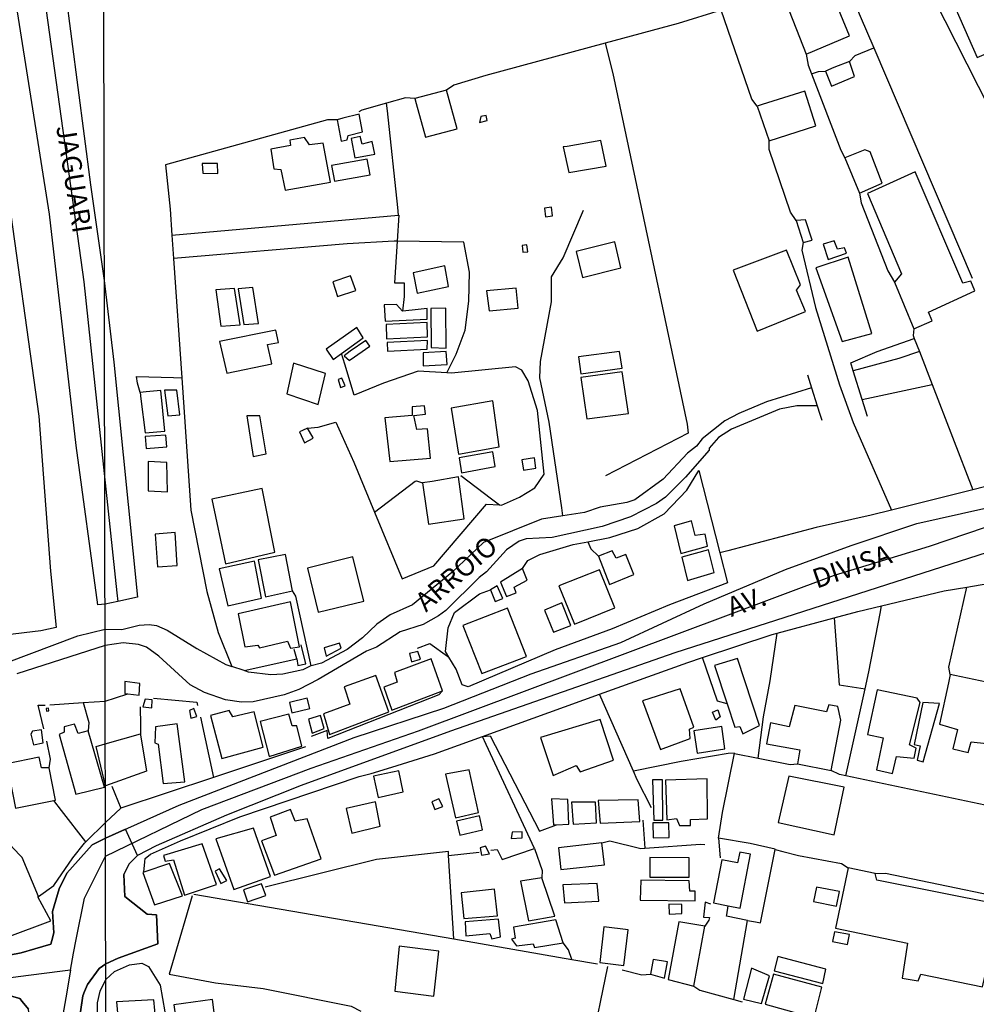
# Model space of a CAD drawing. Units: millimetres. Extents: x 175896 to 178311, y 1668726 to 1671503.
# Drawn here: x 177333 to 177456, y 1670444 to 1670570 of the extents above; entities that cross this region are included whole.
import ezdxf
from ezdxf.enums import TextEntityAlignment as Align

# ---------------------------------------------------------------- set-up
doc = ezdxf.new("R2010")
doc.units = ezdxf.units.MM
doc.header["$MEASUREMENT"] = 0
for name, color, linetype in [('V-ARROIO', 131, 'Continuous'), ('V-CRUZAMENTO', 1, 'Continuous'), ('V-EDIFICACAO', 7, 'Continuous'), ('V-EIXO_DE_LOGRADOURO', 3, 'Continuous'), ('V-LOTE', 1, 'Continuous'), ('V-NOME_DOS_LOGRADOUROS', 7, 'Continuous'), ('V-PONTE_VIADUTO_PASSARELA', 2, 'Continuous'), ('V-QUADRA', 21, 'Continuous'), ('V-RIO', 71, 'Continuous'), ('V-TESTADA', 5, 'Continuous'), ('V-VALETA', 173, 'Continuous'), ('X-LIMITE_1000', 7, 'Continuous')]:
    doc.layers.add(name, color=color, linetype=linetype)

msp = doc.modelspace()

# ---------------------------------------------------------------- linework, layer by layer
at = {"layer": 'V-ARROIO'}
for points in [[(177434.44, 1670522.92), (177428.68, 1670521.1), (177425.11, 1670519.59), (177423.32, 1670518.66), (177420.43, 1670516.34), (177419.7, 1670515.44), (177418.56, 1670514.51), (177415.41, 1670511.21), (177411.79, 1670508.53), (177410.77, 1670508.21), (177407.36, 1670507.61), (177405.32, 1670506.91), (177402.57, 1670506.5)], [(177435.18, 1670520.6), (177432.56, 1670520.59), (177430.35, 1670520.17), (177424.17, 1670517.59), (177422.53, 1670516.55), (177421.32, 1670515.17), (177421.34, 1670514.91), (177418.28, 1670511.46), (177415.71, 1670508.89), (177414.56, 1670508.06), (177411.23, 1670506.36), (177407.62, 1670505.1), (177401.19, 1670503.72), (177397.87, 1670503.52), (177396.96, 1670503.25), (177395.36, 1670502.12), (177392.77, 1670499.31), (177391.85, 1670498.59), (177387.55, 1670494.35), (177386.63, 1670493.65), (177384.64, 1670492.57), (177381.7, 1670491.61), (177378.68, 1670489.65), (177377.38, 1670489.14), (177371.19, 1670485.5), (177368.72, 1670484.22), (177366.85, 1670483.54), (177362.84, 1670482.63), (177361.36, 1670482.58), (177359.31, 1670482.9), (177356.63, 1670483.82), (177354.8, 1670484.8), (177350.76, 1670488.48), (177349.16, 1670489.63), (177348.14, 1670490.01), (177346.17, 1670490.2), (177343.87, 1670489.88), (177332.55, 1670486.23)], [(177402.57, 1670506.5), (177399.81, 1670506.08), (177392.4, 1670503.06), (177388.32, 1670499.24), (177383.28, 1670495.06), (177380.42, 1670493.81), (177378.72, 1670492.61), (177376.89, 1670490.84), (177374.93, 1670489.35), (177371.6, 1670487.59), (177370.3, 1670487.25)], [(177328.19, 1670486.52), (177340.39, 1670491.12), (177343.86, 1670491.95), (177346.03, 1670491.91), (177348.25, 1670492.46), (177349.52, 1670492.54), (177350.46, 1670492.42), (177351.84, 1670491.84), (177355.65, 1670489.48), (177359.37, 1670487.42), (177360.11, 1670487.17)], [(177370.3, 1670487.25), (177370.27, 1670487.24), (177369.23, 1670486.75), (177366.68, 1670486.2), (177365.14, 1670486.1), (177362.25, 1670486.46), (177361.69, 1670486.65)]]:
    msp.add_lwpolyline(points, dxfattribs=at)
at = {"layer": 'V-CRUZAMENTO'}
for points in [[(177339.78, 1670436.47), (177341.01, 1670444.96), (177341.23, 1670445.49), (177341.62, 1670446.41), (177343.1, 1670448.45), (177343.95, 1670449.05), (177345.55, 1670449.76), (177350.62, 1670451.61), (177350.47, 1670455.32), (177349.25, 1670455.4), (177346.41, 1670457.7), (177346.26, 1670460.49), (177346.95, 1670461.87), (177348.02, 1670462.94), (177346.5, 1670466.32), (177343.92, 1670465.16), (177342.22, 1670464.29), (177338.97, 1670460.66), (177337.98, 1670458.68), (177337.14, 1670455.78), (177337.29, 1670453.03), (177337.03, 1670452.04), (177336.91, 1670451.58), (177334.87, 1670450.98), (177333.13, 1670450.47), (177326.69, 1670449.22)], [(177331.55, 1670444.97), (177332.92, 1670444.59), (177333.24, 1670444.2), (177334.03, 1670443.25)]]:
    msp.add_lwpolyline(points, dxfattribs=at)
at = {"layer": 'V-EDIFICACAO'}
for points in [[(177455.48, 1670579.01), (177450.62, 1670576.84), (177455.69, 1670565.27), (177458.58, 1670566.5), (177458.16, 1670567.48), (177460.24, 1670568.42), (177455.48, 1670579.01)], [(177437.09, 1670573.44), (177436.45, 1670573.18), (177435.6, 1670575.4), (177430.75, 1670573.44), (177433.77, 1670565.69), (177439.3, 1670568.03), (177437.09, 1670573.44)], [(177436.24, 1670563.52), (177436.5, 1670562.84), (177437, 1670561.56), (177439.98, 1670562.8), (177439.3, 1670564.76), (177437.33, 1670563.96), (177436.24, 1670563.52)], [(177383.59, 1670559.99), (177383.76, 1670559.37), (177384.95, 1670555.05), (177389, 1670556.12), (177387.63, 1670561.05), (177384.4, 1670560.2), (177383.59, 1670559.99)], [(177427.47, 1670559.01), (177427.85, 1670557.9), (177429, 1670554.58), (177435, 1670556.5), (177433.6, 1670560.93), (177428.13, 1670559.22), (177427.47, 1670559.01)], [(177373.63, 1670557.27), (177373.76, 1670556.56), (177374.14, 1670554.54), (177374.91, 1670554.71), (177375.04, 1670555.27), (177376.87, 1670555.73), (177376.44, 1670557.99), (177374.37, 1670557.46), (177373.63, 1670557.27)], [(177392.06, 1670557.69), (177391.89, 1670556.93), (177392.87, 1670557.18), (177392.74, 1670557.82), (177392.06, 1670557.69)], [(177370.1, 1670554.07), (177369.46, 1670555.01), (177367.54, 1670554.67), (177367.63, 1670553.99), (177365.12, 1670553.52), (177365.5, 1670550.97), (177366.4, 1670550.88), (177366.95, 1670548.24), (177372.78, 1670549.26), (177371.84, 1670554.29), (177370.1, 1670554.07)], [(177375.42, 1670554.88), (177375.89, 1670552.37), (177378.44, 1670552.88), (177378.1, 1670554.5), (177376.82, 1670554.16), (177376.57, 1670555.14), (177375.42, 1670554.88)], [(177403.13, 1670553.86), (177402.62, 1670553.79), (177403.34, 1670550.5), (177408.11, 1670551.31), (177407.42, 1670554.63), (177403.13, 1670553.86)], [(177441.3, 1670553.43), (177438.71, 1670552.37), (177440.62, 1670547.86), (177443.52, 1670549.14), (177441.98, 1670553.14), (177441.3, 1670553.43)], [(177356.31, 1670551.65), (177356.39, 1670550.41), (177358.31, 1670550.37), (177358.27, 1670551.65), (177356.31, 1670551.65)], [(177372.91, 1670551.39), (177373.29, 1670549.39), (177377.84, 1670550.2), (177377.46, 1670552.2), (177372.91, 1670551.39)], [(177447.73, 1670550.58), (177441.64, 1670547.82), (177445.98, 1670537.52), (177445.09, 1670536.45), (177447.56, 1670530.45), (177449.94, 1670531.47), (177449.47, 1670532.62), (177455.39, 1670535.35), (177454.88, 1670536.58), (177453.86, 1670536.33), (177447.73, 1670550.58)], [(177400.23, 1670545.94), (177400.36, 1670544.84), (177401.25, 1670544.97), (177401.13, 1670546.07), (177400.23, 1670545.94)], [(177433.68, 1670544.45), (177432.49, 1670544.37), (177433.39, 1670541.52), (177434.54, 1670541.82), (177433.68, 1670544.45)], [(177404.27, 1670540.37), (177405.08, 1670537.05), (177410.02, 1670538.28), (177409.25, 1670541.6), (177404.27, 1670540.37)], [(177437.34, 1670541.73), (177435.94, 1670541.31), (177436.58, 1670539.35), (177438.92, 1670540.16), (177438.69, 1670540.87), (177437.77, 1670540.67), (177437.34, 1670541.73)], [(177397.34, 1670541.13), (177397.42, 1670540.28), (177398.06, 1670540.33), (177397.93, 1670541.22), (177397.34, 1670541.13)], [(177424.41, 1670537.99), (177427.47, 1670530.15), (177433.68, 1670532.67), (177432.54, 1670535.43), (177433.05, 1670536.11), (177431.26, 1670540.54), (177424.41, 1670537.99)], [(177435, 1670538.28), (177438.37, 1670528.83), (177442.2, 1670529.86), (177439.13, 1670539.65), (177435, 1670538.28)], [(177383.38, 1670537.64), (177383.89, 1670535.05), (177387.89, 1670535.9), (177387.42, 1670538.54), (177383.38, 1670537.64)], [(177373.08, 1670536.5), (177373.67, 1670534.62), (177376.01, 1670535.39), (177375.33, 1670537.26), (177373.08, 1670536.5)], [(177358.05, 1670535.47), (177358.73, 1670530.79), (177361.2, 1670530.96), (177360.48, 1670535.64), (177358.05, 1670535.47)], [(177360.95, 1670535.6), (177361.67, 1670531.01), (177363.54, 1670531.13), (177362.82, 1670535.77), (177360.95, 1670535.6)], [(177392.78, 1670535.35), (177393.12, 1670532.79), (177396.83, 1670533.13), (177396.57, 1670535.69), (177392.78, 1670535.35)], [(177382.02, 1670532.75), (177381.23, 1670533.6), (177379.67, 1670533.52), (177379.8, 1670531.43), (177385.16, 1670531.69), (177385.16, 1670533.05), (177383.23, 1670532.87), (177382.02, 1670532.75)], [(177385.63, 1670533.05), (177385.68, 1670528.07), (177387.59, 1670527.98), (177387.55, 1670533.13), (177385.63, 1670533.05)], [(177358.52, 1670528.83), (177359.46, 1670524.79), (177365.25, 1670525.98), (177364.69, 1670528.45), (177366.1, 1670528.71), (177365.76, 1670530.28), (177358.52, 1670528.83)], [(177374.18, 1670527.3), (177376.95, 1670529.3), (177376.14, 1670530.62), (177372.23, 1670527.86), (177373.12, 1670526.54)], [(177379.89, 1670531.01), (177379.97, 1670529.18), (177385.21, 1670529.43), (177385.16, 1670531.26), (177379.89, 1670531.01)], [(177374.51, 1670527.01), (177375.21, 1670526.41), (177375.31, 1670526.48), (177377.8, 1670528.24), (177377.29, 1670528.96), (177375.31, 1670527.61), (177374.51, 1670527.01)], [(177380.06, 1670528.71), (177380.1, 1670527.6), (177385.16, 1670527.86), (177385.21, 1670528.96), (177380.06, 1670528.71)], [(177384.65, 1670527.39), (177384.65, 1670525.73), (177387.72, 1670525.9), (177387.59, 1670527.56), (177384.65, 1670527.39)], [(177404.57, 1670526.88), (177404.87, 1670524.71), (177410.19, 1670525.43), (177409.85, 1670527.56), (177404.57, 1670526.88)], [(177368.01, 1670526.07), (177367.16, 1670522.15), (177371.2, 1670520.75), (177372.14, 1670524.75), (177368.01, 1670526.07)], [(177374.23, 1670524.15), (177373.76, 1670523.98), (177374.06, 1670522.96), (177374.65, 1670523.17), (177374.23, 1670524.15)], [(177404.87, 1670524.24), (177405.64, 1670518.92), (177411, 1670519.6), (177410.19, 1670524.96), (177404.87, 1670524.24)], [(177351.5, 1670522.58), (177351.92, 1670519.3), (177353.46, 1670519.43), (177353.07, 1670522.58), (177351.5, 1670522.58)], [(177348.35, 1670522.32), (177348.45, 1670521.49), (177348.99, 1670517.13), (177351.54, 1670517.34), (177351.03, 1670522.54), (177349.15, 1670522.39), (177348.35, 1670522.32)], [(177383.85, 1670517.56), (177383.46, 1670519.34), (177384.95, 1670519.51), (177384.82, 1670520.58), (177383.25, 1670520.45), (177383.25, 1670519.34), (177379.76, 1670519.05), (177380.4, 1670513.47), (177385.59, 1670513.9), (177385.21, 1670517.64), (177383.85, 1670517.56)], [(177388.23, 1670520.28), (177389.17, 1670514.41), (177394.4, 1670515.34), (177393.59, 1670521.22), (177388.23, 1670520.28)], [(177362.05, 1670519.3), (177362.86, 1670514.11), (177364.52, 1670514.45), (177363.71, 1670519.3), (177362.05, 1670519.3)], [(177369.84, 1670517.73), (177369.19, 1670517.44), (177368.78, 1670517.26), (177369.46, 1670515.85), (177370.57, 1670516.45), (177370.5, 1670516.57), (177369.84, 1670517.73)], [(177348.99, 1670516.66), (177349.12, 1670515.13), (177351.8, 1670515.34), (177351.67, 1670516.83), (177348.99, 1670516.66)], [(177389.29, 1670513.94), (177389.55, 1670512.02), (177393.89, 1670512.83), (177393.59, 1670514.7), (177389.29, 1670513.94)], [(177397.29, 1670513.68), (177397.51, 1670512.36), (177399.08, 1670512.62), (177398.95, 1670513.94), (177397.29, 1670513.68)], [(177349.41, 1670513.47), (177349.41, 1670509.68), (177351.88, 1670509.55), (177351.8, 1670513.34), (177349.41, 1670513.47)], [(177384.57, 1670510.7), (177384.65, 1670510.12), (177385.33, 1670505.43), (177389.93, 1670506.11), (177389.17, 1670511.47), (177385.81, 1670510.91), (177384.57, 1670510.7)], [(177357.54, 1670508.62), (177359.33, 1670500.32), (177365.63, 1670501.81), (177364.01, 1670509.98), (177357.54, 1670508.62)], [(177416.83, 1670505.21), (177417.68, 1670501.64), (177421.13, 1670502.62), (177420.83, 1670504.15), (177419.55, 1670503.98), (177419.04, 1670505.85), (177416.83, 1670505.21)], [(177350.31, 1670504.15), (177350.6, 1670499.94), (177353.12, 1670500.11), (177352.86, 1670504.36), (177350.31, 1670504.15)], [(177363.5, 1670500.83), (177364.44, 1670496.1), (177367.88, 1670496.87), (177366.99, 1670501.55), (177363.5, 1670500.83)], [(177369.84, 1670499.77), (177371.2, 1670494.15), (177377.04, 1670495.55), (177375.63, 1670501.25), (177369.84, 1670499.77)], [(177409.42, 1670501.08), (177408.91, 1670501.98), (177407.13, 1670501.3), (177408.53, 1670497.68), (177411.68, 1670498.96), (177410.66, 1670501.55), (177409.42, 1670501.08)], [(177417.81, 1670501.21), (177418.53, 1670498.19), (177421.98, 1670499.21), (177421.26, 1670502.15), (177417.81, 1670501.21)], [(177358.48, 1670499.68), (177359.59, 1670494.96), (177363.93, 1670495.93), (177363.03, 1670500.66), (177358.48, 1670499.68)], [(177394.57, 1670497.98), (177395.34, 1670496.15), (177396.57, 1670496.62), (177396.32, 1670497.34), (177397.98, 1670498.23), (177397.38, 1670499.72), (177394.57, 1670497.98)], [(177402.06, 1670497.51), (177404.06, 1670492.61), (177409.21, 1670494.7), (177407.25, 1670499.55), (177402.06, 1670497.51)], [(177394.15, 1670497.51), (177393.29, 1670497), (177393.89, 1670495.51), (177394.87, 1670495.89), (177394.15, 1670497.51)], [(177360.95, 1670493.93), (177361.8, 1670489.68), (177363.46, 1670489.89), (177363.67, 1670489.55), (177367.25, 1670490.44), (177367.63, 1670489.51), (177368.78, 1670489.68), (177367.63, 1670495.47), (177360.95, 1670493.93)], [(177400.23, 1670494.4), (177401.38, 1670491.59), (177403.59, 1670492.44), (177402.44, 1670495.34), (177400.23, 1670494.4)], [(177389.72, 1670492.44), (177392.19, 1670486.27), (177397.89, 1670488.44), (177395.46, 1670494.66), (177389.72, 1670492.44)], [(177371.97, 1670489.55), (177372.23, 1670488.49), (177374.14, 1670489.51), (177373.93, 1670490.15), (177371.97, 1670489.55)], [(177383.97, 1670489.08), (177382.91, 1670488.83), (177383.16, 1670487.76), (177384.31, 1670488.1), (177383.97, 1670489.08)], [(177380.99, 1670486.4), (177381.33, 1670485.17), (177379.59, 1670484.53), (177380.65, 1670481.59), (177387.12, 1670484.06), (177385.68, 1670488.15), (177380.99, 1670486.4)], [(177423.63, 1670482.37), (177424.62, 1670479.38), (177425.26, 1670479.46), (177425.64, 1670478.53), (177427.77, 1670479.59), (177424.96, 1670488.19), (177422.02, 1670487.29)], [(177374.52, 1670484.57), (177375.25, 1670482.36), (177371.89, 1670481.12), (177372.65, 1670478.44), (177380.27, 1670481.38), (177378.57, 1670486.02), (177374.52, 1670484.57)], [(177452.24, 1670486.15), (177452.01, 1670485.08), (177450.84, 1670479.76), (177453.18, 1670479.08), (177452.58, 1670476.61), (177454.54, 1670476.14), (177454.92, 1670477.51), (177456.88, 1670477.29), (177458.5, 1670484.83), (177452.84, 1670486.02), (177452.24, 1670486.15)], [(177346.8, 1670483.68), (177348.26, 1670483.51), (177348.31, 1670485), (177346.39, 1670485.25), (177346.39, 1670483.72)], [(177412.79, 1670482.78), (177415.09, 1670476.53), (177418.87, 1670477.93), (177418.79, 1670479.12), (177419.38, 1670479.38), (177417.6, 1670484.32), (177412.79, 1670482.78)], [(177442.88, 1670484.19), (177441.64, 1670478.44), (177443.64, 1670478.02), (177442.79, 1670473.93), (177444.84, 1670473.46), (177445.35, 1670475.63), (177447.6, 1670475.42), (177447.86, 1670476.7), (177447.01, 1670477.12), (177448.37, 1670482.57), (177447.99, 1670483.12), (177442.88, 1670484.19)], [(177348.99, 1670483), (177348.73, 1670482.02), (177349.88, 1670481.89), (177349.92, 1670482.91), (177348.99, 1670483)], [(177367.5, 1670482.57), (177367.8, 1670481.25), (177370.14, 1670481.8), (177369.8, 1670483.12), (177367.5, 1670482.57)], [(177431.6, 1670479.42), (177429.17, 1670479.93), (177428.66, 1670477.25), (177432.96, 1670476.48), (177432.66, 1670474.7), (177436.96, 1670473.85), (177438.2, 1670480.27), (177437.81, 1670482.06), (177436.66, 1670482.27), (177436.37, 1670481.38), (177432.32, 1670482.19), (177431.6, 1670479.42)], [(177448.71, 1670482.57), (177447.6, 1670477.17), (177448.37, 1670476.99), (177447.99, 1670475.16), (177448.75, 1670474.95), (177450.88, 1670482.44), (177448.71, 1670482.57)], [(177336.37, 1670481.44), (177336.67, 1670481.48), (177336.62, 1670481.82), (177336.32, 1670481.78), (177336.37, 1670481.44)], [(177355.24, 1670481.8), (177354.69, 1670481.55), (177354.86, 1670480.53), (177355.63, 1670480.74), (177355.24, 1670481.8)], [(177360.27, 1670480.7), (177359.8, 1670481.55), (177357.37, 1670480.87), (177358.82, 1670475.38), (177364.14, 1670476.82), (177362.99, 1670481.38), (177360.27, 1670480.7)], [(177363.76, 1670480.14), (177364.91, 1670475.63), (177369.08, 1670476.95), (177368.44, 1670479.55), (177367.84, 1670479.55), (177367.42, 1670481.08), (177363.76, 1670480.14)], [(177369.97, 1670480.4), (177370.44, 1670478.61), (177371.97, 1670479.21), (177371.5, 1670480.91), (177369.97, 1670480.4)], [(177422.45, 1670481.63), (177422.74, 1670480.72), (177422.75, 1670480.7), (177422.19, 1670480.31), (177421.76, 1670481.31), (177422.45, 1670481.63), (177422.45, 1670481.63)], [(177422.45, 1670481.63), (177422.45, 1670481.63)], [(177338.62, 1670479.44), (177338.62, 1670478.76), (177337.99, 1670478.46), (177340.11, 1670470.81), (177343.81, 1670471.7), (177341.69, 1670478.93), (177340.41, 1670478.59), (177339.94, 1670479.78), (177338.62, 1670479.44)], [(177353.12, 1670479.8), (177350.35, 1670479.42), (177350.26, 1670477.38), (177350.69, 1670477.21), (177351.33, 1670472.19), (177354.09, 1670472.4), (177353.12, 1670479.8)], [(177399.72, 1670478.06), (177401.34, 1670473.21), (177404.27, 1670474.48), (177404.79, 1670473.68), (177409.04, 1670475.16), (177407.34, 1670480.36), (177399.72, 1670478.06)], [(177334.58, 1670478.89), (177334.33, 1670478.5), (177334.71, 1670477.14), (177335.94, 1670477.4), (177335.73, 1670479.06), (177334.58, 1670478.89)], [(177348.43, 1670478.4), (177349.17, 1670473.76), (177343.91, 1670471.85), (177342.72, 1670476.9), (177343.9, 1670477.25), (177348.41, 1670478.55), (177348.43, 1670478.4)], [(177419.34, 1670478.91), (177419.77, 1670476.06), (177423.34, 1670476.61), (177422.96, 1670479.46), (177419.34, 1670478.91)], [(177337.3, 1670470), (177337.52, 1670470.04), (177336.71, 1670474.17), (177335.73, 1670474.17), (177335.43, 1670475.53), (177331.27, 1670474.68), (177332.37, 1670469.02)], [(177378.27, 1670473.12), (177378.87, 1670470.36), (177382.1, 1670471.12), (177381.55, 1670473.8), (177378.27, 1670473.12)], [(177387.51, 1670473.38), (177388.82, 1670467.76), (177391.76, 1670468.44), (177390.57, 1670473.93), (177387.51, 1670473.38)], [(177414.06, 1670472.65), (177414.23, 1670467.46), (177415.38, 1670467.46), (177415.34, 1670472.65), (177414.06, 1670472.65)], [(177415.72, 1670472.61), (177415.89, 1670467.5), (177417.13, 1670467.67), (177417.51, 1670466.78), (177418.92, 1670466.78), (177418.92, 1670467.55), (177421.13, 1670467.63), (177421.09, 1670472.78), (177415.72, 1670472.61)], [(177431.56, 1670473.12), (177430.19, 1670467.16), (177437.34, 1670465.59), (177438.62, 1670471.72), (177431.56, 1670473.12)], [(177374.78, 1670468.95), (177375.5, 1670465.8), (177379.16, 1670466.7), (177378.53, 1670469.8), (177374.78, 1670468.95)], [(177386.65, 1670470.19), (177385.76, 1670469.84), (177386.14, 1670468.82), (177387.16, 1670469.21), (177386.65, 1670470.19)], [(177401.73, 1670466.88), (177403.34, 1670466.95), (177403.21, 1670470.14), (177401.13, 1670470.19), (177401.38, 1670466.87)], [(177403.68, 1670469.76), (177403.89, 1670466.95), (177406.87, 1670467.12), (177406.74, 1670469.76), (177403.68, 1670469.76)], [(177407.08, 1670469.97), (177407.34, 1670467.08), (177412.45, 1670467.29), (177412.23, 1670470.06), (177407.08, 1670469.97)], [(177365.03, 1670467.84), (177365.8, 1670465.5), (177363.93, 1670464.82), (177365.59, 1670460.4), (177371.59, 1670462.52), (177369.76, 1670467.63), (177368.23, 1670467.33), (177367.63, 1670468.82), (177365.03, 1670467.84)], [(177388.95, 1670467.33), (177389.34, 1670465.55), (177392.27, 1670466.23), (177391.89, 1670468.01), (177388.95, 1670467.33)], [(177414.12, 1670467.12), (177414.16, 1670465.21), (177416.18, 1670465.24), (177416.16, 1670467.13), (177414.12, 1670467.12)], [(177358.05, 1670465.08), (177360.39, 1670458.57), (177365.08, 1670460.23), (177362.91, 1670466.44), (177358.05, 1670465.08)], [(177396.06, 1670465.93), (177395.93, 1670465.12), (177397.34, 1670465.21), (177397.34, 1670465.97), (177396.06, 1670465.93)], [(177402.02, 1670463.93), (177402.32, 1670461.16), (177407.89, 1670461.76), (177407.55, 1670464.57), (177402.02, 1670463.93)], [(177351.37, 1670462.95), (177351.58, 1670462.23), (177352.65, 1670462.4), (177354.05, 1670457.84), (177358.14, 1670459.2), (177356.31, 1670464.44), (177351.37, 1670462.95)], [(177392.66, 1670464.14), (177391.97, 1670463.93), (177392.14, 1670462.99), (177393.17, 1670463.16), (177392.66, 1670464.14)], [(177423.75, 1670456.49), (177425.3, 1670456.18), (177426.62, 1670463.12), (177425.26, 1670463.38), (177424.96, 1670462.01), (177422.96, 1670462.4), (177421.89, 1670456.86)], [(177413.72, 1670462.69), (177413.72, 1670460.18), (177418.75, 1670460.14), (177418.75, 1670462.65), (177413.72, 1670462.69)], [(177348.82, 1670460.82), (177348.69, 1670460.78), (177350.22, 1670456.61), (177353.8, 1670457.76), (177352.14, 1670461.93)], [(177358.56, 1670461.25), (177357.97, 1670460.95), (177358.73, 1670459.37), (177359.5, 1670459.72), (177358.56, 1670461.25)], [(177457.28, 1670449.26), (177460.07, 1670448.78), (177461.39, 1670455.25), (177458.5, 1670455.84), (177458.5, 1670456.65), (177442.84, 1670459.76), (177442.62, 1670460.65), (177439.13, 1670461.37), (177437.51, 1670453.63), (177446.75, 1670451.71), (177446.07, 1670447.2), (177448.11, 1670446.86), (177448.45, 1670447.71), (177456.37, 1670446.1), (177457.09, 1670449.29)], [(177397.12, 1670459.63), (177398.15, 1670454.57), (177401.55, 1670455.16), (177399.89, 1670460.06), (177397.12, 1670459.63)], [(177412.57, 1670459.76), (177412.49, 1670457.2), (177419.51, 1670457.12), (177419.51, 1670458.35), (177418.83, 1670458.35), (177418.75, 1670459.67), (177412.57, 1670459.76)], [(177361.63, 1670458.52), (177362.14, 1670456.99), (177364.48, 1670457.8), (177363.93, 1670459.29), (177361.63, 1670458.52)], [(177389.51, 1670458.14), (177389.89, 1670454.86), (177394.19, 1670455.2), (177393.8, 1670458.61), (177389.51, 1670458.14)], [(177402.57, 1670459.16), (177402.78, 1670456.86), (177407.17, 1670457.08), (177406.96, 1670459.33), (177402.57, 1670459.16)], [(177435.09, 1670458.86), (177434.71, 1670457.03), (177437.64, 1670456.44), (177438.03, 1670458.31), (177435.09, 1670458.86)], [(177416.15, 1670456.69), (177416.19, 1670455.42), (177417.81, 1670455.5), (177417.81, 1670456.65), (177416.15, 1670456.69)], [(177390.02, 1670454.44), (177390.14, 1670452.65), (177393.21, 1670452.95), (177393.46, 1670452.27), (177394.57, 1670452.52), (177394.32, 1670454.78), (177390.02, 1670454.44)], [(177396.23, 1670453.76), (177396.44, 1670452.35), (177395.98, 1670452.22), (177396.61, 1670451.37), (177398.74, 1670451.63), (177398.95, 1670451.16), (177402.61, 1670451.76), (177401.68, 1670454.69), (177396.23, 1670453.76)], [(177416.06, 1670447.03), (177419.38, 1670446.18), (177420.75, 1670453.88), (177417.43, 1670454.44), (177416.06, 1670447.03)], [(177407.81, 1670453.8), (177407.3, 1670449.24), (177410.4, 1670448.82), (177410.96, 1670453.42), (177407.81, 1670453.8)], [(177437.39, 1670453.16), (177437.13, 1670451.93), (177439.05, 1670451.54), (177439.3, 1670452.82), (177437.39, 1670453.16)], [(177381.59, 1670451.33), (177381.04, 1670445.54), (177386.02, 1670444.9), (177386.65, 1670450.69), (177381.59, 1670451.33)], [(177414.15, 1670449.59), (177413.81, 1670447.71), (177415.6, 1670447.2), (177415.98, 1670449.29), (177414.15, 1670449.59)], [(177430.11, 1670449.97), (177429.68, 1670448.14), (177435.9, 1670446.52), (177436.28, 1670448.35), (177430.11, 1670449.97)], [(177426.75, 1670448.48), (177425.73, 1670444.52), (177428.02, 1670443.97), (177429.05, 1670447.5), (177426.75, 1670448.48)], [(177428.49, 1670443.88), (177434.79, 1670442.14), (177435.77, 1670446.05), (177429.56, 1670447.71), (177428.49, 1670443.88)], [(177345.33, 1670444.18), (177345.71, 1670439.92), (177350.52, 1670440.35), (177350.14, 1670444.44), (177345.33, 1670444.18)], [(177352.69, 1670443.8), (177353.2, 1670440.14), (177358.1, 1670440.82), (177357.63, 1670444.48), (177352.69, 1670443.8)]]:
    msp.add_lwpolyline(points, close=True, dxfattribs=at)
at = {"layer": 'V-EIXO_DE_LOGRADOURO'}
for points in [[(177327.4, 1670643.84), (177328.05, 1670633.11), (177328.3, 1670628.91), (177341.14, 1670536.51), (177345.37, 1670496.6), (177345.49, 1670495.51)], [(177339.45, 1670448.24), (177339.83, 1670450.4), (177340.18, 1670452.17), (177341.21, 1670457.46), (177343.92, 1670462.85), (177356.26, 1670468.82), (177370.28, 1670474.15), (177384.07, 1670478.94), (177437.4, 1670498.86), (177449.58, 1670502.58), (177461.53, 1670506.68), (177473.64, 1670509.94), (177474.62, 1670509.69), (177488.41, 1670506.17), (177489.41, 1670505.91)], [(177339.45, 1670448.24), (177338.4, 1670448.1), (177334.05, 1670447.54), (177320.26, 1670445.77), (177299.4, 1670442.18), (177269.97, 1670434.69), (177267.73, 1670434.12)], [(177339.45, 1670448.24), (177338.83, 1670444.71), (177338.07, 1670440.35), (177337.38, 1670428.97), (177331.26, 1670392.26), (177330.06, 1670390.03), (177328.18, 1670386.54)]]:
    msp.add_lwpolyline(points, dxfattribs=at)
at = {"layer": 'V-LOTE'}
for points in [[(177445.05, 1670582.16), (177445.87, 1670581.24), (177458.64, 1670556.03), (177460.58, 1670551.93), (177466.17, 1670554.45), (177470.05, 1670556.01), (177470.97, 1670556.67)], [(177440.12, 1670571.89), (177440.69, 1670570.56), (177442.42, 1670566.5)], [(177427.47, 1670559.01), (177426.79, 1670559.9), (177422.85, 1670571.34), (177417.34, 1670569.62), (177407.98, 1670567.08)], [(177407.98, 1670567.08), (177392.7, 1670562.94), (177388.58, 1670561.71), (177387.63, 1670561.05)], [(177407.98, 1670567.08), (177408.98, 1670563.21), (177418.5, 1670518.26), (177418.64, 1670517.1), (177408.03, 1670511.61)], [(177433.77, 1670565.69), (177434.03, 1670564.25), (177434.46, 1670563.14)], [(177439.3, 1670564.76), (177440.06, 1670565.49), (177442.42, 1670566.5)], [(177442.42, 1670566.5), (177455.03, 1670536.94)], [(177434.46, 1670563.14), (177435.33, 1670563.47), (177436.24, 1670563.52)], [(177434.46, 1670563.14), (177438.22, 1670553.39), (177438.71, 1670552.37)], [(177379.96, 1670559.41), (177376.8, 1670558.52), (177376.42, 1670558.29)], [(177383.59, 1670559.99), (177382.4, 1670560.09), (177379.96, 1670559.41)], [(177381.51, 1670545.04), (177381.4, 1670546.04), (177380.07, 1670558.4), (177379.96, 1670559.41)], [(177373.63, 1670557.27), (177372.37, 1670557.28), (177351.63, 1670551.47), (177352.2, 1670545.81), (177352.43, 1670542.48)], [(177432.49, 1670544.37), (177431.75, 1670545.42), (177429.02, 1670553.44), (177429, 1670554.58)], [(177331.15, 1670549.7), (177335.39, 1670519.27), (177336.88, 1670499.38), (177337.61, 1670492.16), (177335.64, 1670491.75), (177331.03, 1670491.18), (177329.78, 1670491.48)], [(177440.62, 1670547.86), (177440.81, 1670546.62), (177444.23, 1670537.92), (177445.09, 1670536.45)], [(177352.43, 1670542.48), (177381.51, 1670545.04)], [(177381.51, 1670545.04), (177381.52, 1670545.04), (177381.3, 1670541.7)], [(177352.43, 1670542.48), (177352.64, 1670539.49)], [(177381.3, 1670541.7), (177380.92, 1670541.7), (177374.91, 1670541.36), (177352.64, 1670539.49)], [(177381.3, 1670541.7), (177380.96, 1670536.35), (177382.23, 1670536.36), (177382.23, 1670534.59), (177382.02, 1670532.75)], [(177387.69, 1670524.83), (177388.89, 1670527.23), (177390.06, 1670530.28), (177390.52, 1670534.03), (177390.58, 1670537.74), (177389.88, 1670541.59), (177381.3, 1670541.7)], [(177433.39, 1670541.52), (177433.19, 1670540.53), (177434.94, 1670533.21), (177438.03, 1670523.27), (177439.77, 1670518.47), (177444.7, 1670507.21)], [(177352.64, 1670539.49), (177353.69, 1670524.19)], [(177447.56, 1670530.45), (177447.49, 1670529.6), (177447.63, 1670529.24)], [(177439.81, 1670525.07), (177439.49, 1670526.11), (177442.86, 1670527.55), (177447.63, 1670529.24)], [(177447.63, 1670529.24), (177448.28, 1670527.56)], [(177387.69, 1670524.83), (177384, 1670525.02), (177379.58, 1670523.5), (177375.82, 1670521.95), (177374.61, 1670525.93), (177374.18, 1670527.3)], [(177448.28, 1670527.56), (177445.65, 1670526.68), (177439.81, 1670525.07)], [(177448.28, 1670527.56), (177449.92, 1670523.31)], [(177394.43, 1670507.89), (177394.71, 1670507.87), (177397.02, 1670508.87), (177398.99, 1670510.09), (177400.16, 1670511.85), (177399.3, 1670519.99), (177398.13, 1670523.78), (177397.31, 1670525.16), (177396.48, 1670525.6), (177388.3, 1670524.8), (177387.69, 1670524.83)], [(177348.35, 1670522.32), (177348.01, 1670523.49), (177347.89, 1670524.36), (177352.66, 1670524.22), (177353.69, 1670524.19)], [(177353.69, 1670524.19), (177354.86, 1670507.22), (177356.9, 1670496.8), (177358.39, 1670491.54), (177360.11, 1670487.17)], [(177440.96, 1670521.39), (177439.81, 1670525.07)], [(177440.96, 1670521.39), (177449.92, 1670523.31)], [(177449.92, 1670523.31), (177455.13, 1670509.84)], [(177441.63, 1670519.23), (177440.96, 1670521.39)], [(177369.84, 1670517.73), (177371.19, 1670517.85), (177373.47, 1670518.49), (177375.76, 1670513.39), (177378.4, 1670506.98)], [(177389.5, 1670511.68), (177393.43, 1670508.66), (177394.43, 1670507.89)], [(177405.75, 1670503.17), (177408.57, 1670503.73), (177412.18, 1670504.86), (177415.55, 1670506.74), (177418.45, 1670509.77), (177420, 1670512.29), (177422.69, 1670501.75)], [(177465.55, 1670512.35), (177463.28, 1670511.9), (177455.13, 1670509.84)], [(177378.4, 1670506.98), (177383.64, 1670510.95), (177383.81, 1670510.97), (177384.57, 1670510.7)], [(177455.13, 1670509.84), (177444.7, 1670507.21)], [(177378.4, 1670506.98), (177381.95, 1670498.39), (177386.03, 1670500.06), (177392.76, 1670508), (177394.43, 1670507.89)], [(177444.7, 1670507.21), (177442.1, 1670506.56), (177435.04, 1670505.01), (177423.73, 1670502.02), (177422.69, 1670501.75)], [(177397.38, 1670499.72), (177398.07, 1670500.78), (177399.61, 1670501.51), (177403.89, 1670502.8), (177405.75, 1670503.17)], [(177405.75, 1670503.17), (177406.17, 1670502.25), (177407.13, 1670501.3)], [(177422.69, 1670501.75), (177423.67, 1670497.9), (177416.22, 1670495.06), (177408.89, 1670492.02), (177401.56, 1670489.3), (177390.42, 1670484.56), (177389.65, 1670484.82), (177388.87, 1670486.81), (177387.96, 1670488.37)], [(177454.38, 1670497.36), (177462.7, 1670498.78), (177464, 1670498.96)], [(177443.43, 1670494.97), (177451.44, 1670496.86), (177454.38, 1670497.36)], [(177452.24, 1670486.15), (177452.07, 1670487.08), (177454.38, 1670497.36)], [(177370.3, 1670487.25), (177368.33, 1670496.19), (177367.88, 1670496.87)], [(177387.96, 1670488.37), (177387.53, 1670489.1), (177387.88, 1670492.15), (177388.69, 1670494.11), (177391.87, 1670496.48), (177393.29, 1670497)], [(177437.37, 1670493.42), (177440.38, 1670494.24), (177443.43, 1670494.97)], [(177441.32, 1670484.3), (177441.8, 1670486.49), (177443.24, 1670493.96), (177443.43, 1670494.97)], [(177430.05, 1670491.44), (177437.37, 1670493.42)], [(177437.37, 1670493.42), (177437.99, 1670484.8), (177441.32, 1670484.3)], [(177420.46, 1670488.32), (177429.4, 1670491.26), (177430.05, 1670491.44)], [(177427.61, 1670475.43), (177428.28, 1670480.7), (177429.15, 1670485.35), (177430.05, 1670491.44)], [(177368.46, 1670488.16), (177368.57, 1670487.29), (177369.59, 1670487.5), (177369, 1670489.95)], [(177383.93, 1670489.53), (177385.49, 1670490.13), (177387.77, 1670488.5), (177387.96, 1670488.37)], [(177368.46, 1670488.16), (177368.13, 1670489.33)], [(177361.69, 1670486.65), (177368.46, 1670488.16)], [(177407.28, 1670483.62), (177418.58, 1670487.7), (177420.46, 1670488.32)], [(177423.63, 1670482.37), (177422.4, 1670482.72), (177420.46, 1670488.32)], [(177341.06, 1670482.54), (177343.88, 1670482.74), (177345.22, 1670483.17), (177346.8, 1670483.68)], [(177392.26, 1670478.2), (177407.28, 1670483.62)], [(177411.61, 1670473.74), (177407.28, 1670483.62)], [(177438.87, 1670473.15), (177441.32, 1670484.3)], [(177336.02, 1670479.18), (177335.29, 1670482.2), (177336.17, 1670482.2)], [(177336.78, 1670482.24), (177341.06, 1670482.54)], [(177341.06, 1670482.54), (177341.79, 1670480), (177341.69, 1670478.93)], [(177350.08, 1670483.12), (177355.64, 1670482.6), (177355.7, 1670482.17)], [(177348.37, 1670481.99), (177348.41, 1670479.63), (177348.43, 1670478.4)], [(177356.1, 1670480.66), (177357.79, 1670472.96)], [(177336.71, 1670474.17), (177336.86, 1670475.3), (177336.38, 1670477.58)], [(177380.63, 1670474.28), (177386.12, 1670475.98), (177392.26, 1670478.2)], [(177392.26, 1670478.2), (177393.26, 1670478.3), (177399.58, 1670466.04), (177399.93, 1670466.18), (177401.73, 1670466.88)], [(177398.92, 1670463.82), (177392.72, 1670477.19), (177392.26, 1670478.2)], [(177422.54, 1670465.14), (177423.05, 1670468.46), (177424.57, 1670476.04), (177423.78, 1670476.03), (177417.73, 1670474.98), (177411.61, 1670473.74)], [(177424.57, 1670476.03), (177427.61, 1670475.43)], [(177364.97, 1670475.35), (177357.79, 1670472.96)], [(177427.61, 1670475.43), (177431.72, 1670474.62), (177432.66, 1670474.7)], [(177348.82, 1670460.82), (177348.96, 1670462.12), (177349.01, 1670462.55), (177349.71, 1670463.1), (177353.52, 1670464.82), (177361.13, 1670467.9), (177376.43, 1670473.08), (177378, 1670473.45)], [(177413.95, 1670469.03), (177412.09, 1670472.64), (177411.61, 1670473.74)], [(177438.87, 1670473.15), (177438.03, 1670473.33), (177436.96, 1670473.85)], [(177357.79, 1670472.96), (177345.91, 1670469.02)], [(177457.52, 1670469.24), (177438.87, 1670473.15)], [(177344.74, 1670471.84), (177345.91, 1670469.02)], [(177341.4, 1670464.69), (177338.28, 1670468.72), (177337.3, 1670470)], [(177341.4, 1670464.69), (177343.92, 1670467.16), (177345.91, 1670469.02)], [(177412.82, 1670467.49), (177413.06, 1670463.86)], [(177335.32, 1670457.67), (177333.24, 1670462.69), (177331.96, 1670463.99), (177330.39, 1670465.21), (177329.06, 1670465.48), (177326.94, 1670465.56), (177326.11, 1670465.32), (177324.76, 1670465.49)], [(177335.32, 1670457.67), (177337.31, 1670459.08), (177339.75, 1670462.66), (177341.24, 1670464.53), (177341.4, 1670464.69)], [(177407.55, 1670464.57), (177408.6, 1670464.8), (177412.57, 1670463.82), (177413.06, 1670463.86)], [(177429.77, 1670463.71), (177429.77, 1670463.73), (177426.6, 1670464.47), (177422.54, 1670465.14)], [(177422.54, 1670465.14), (177422.74, 1670462.64)], [(177387.92, 1670462.94), (177387.89, 1670463.44), (177378.65, 1670462.42), (177364.39, 1670458.9)], [(177387.92, 1670462.94), (177391.82, 1670463.38)], [(177393.33, 1670463.62), (177394.13, 1670463.71), (177394.78, 1670462.43), (177398.92, 1670463.82)], [(177398.92, 1670463.82), (177399.92, 1670461), (177399.89, 1670460.06)], [(177413.06, 1670463.86), (177420.23, 1670464.41), (177420.78, 1670464.34)], [(177426.25, 1670454.61), (177427.25, 1670454.44), (177427.91, 1670454.32), (177429.77, 1670463.71)], [(177429.77, 1670463.71), (177430.77, 1670463.46), (177432.78, 1670462.95), (177438.3, 1670461.9), (177439.13, 1670461.37)], [(177388.57, 1670452.24), (177387.92, 1670462.94)], [(177442.62, 1670460.65), (177443.95, 1670460.69), (177465.34, 1670456.25)], [(177331.31, 1670452.47), (177336.93, 1670454.57), (177335.24, 1670457.62), (177335.32, 1670457.67)], [(177355.04, 1670457.77), (177352.1, 1670447.72), (177358.02, 1670446.62), (177364.14, 1670445.9), (177375.42, 1670443.64), (177376.65, 1670442.99)], [(177355.25, 1670458), (177388.57, 1670452.24)], [(177421.55, 1670456.69), (177420.8, 1670456.94), (177420.58, 1670455.04), (177421.39, 1670454.99), (177421.28, 1670454.66), (177420.75, 1670453.88)], [(177426.25, 1670454.61), (177426.25, 1670454.62), (177423.57, 1670455.17), (177423.59, 1670455.35), (177423.75, 1670456.49)], [(177424.48, 1670444.47), (177426.25, 1670454.61)], [(177388.57, 1670452.24), (177403.7, 1670449.62)], [(177403.7, 1670449.62), (177403.27, 1670450.86), (177402.61, 1670451.76)], [(177403.7, 1670449.62), (177407.02, 1670449.05)], [(177342.05, 1670432.5), (177342.51, 1670435.78), (177342.89, 1670435.78), (177342.89, 1670444.03), (177343.24, 1670445.53), (177343.96, 1670447.06), (177345.08, 1670448.05), (177347.02, 1670448.94), (177348.57, 1670449.13), (177349.43, 1670448.69), (177350.94, 1670446.32), (177351.53, 1670442.88), (177351.76, 1670439.93), (177351.86, 1670438.72)], [(177408.28, 1670448.72), (177406.13, 1670438.09)], [(177410.19, 1670448.28), (177412.68, 1670447.62), (177413.81, 1670447.71)], [(177419.38, 1670446.18), (177420.15, 1670445.66), (177424.48, 1670444.47)], [(177424.48, 1670444.47), (177425.54, 1670444.18)]]:
    msp.add_lwpolyline(points, dxfattribs=at)
at = {"layer": 'V-PONTE_VIADUTO_PASSARELA'}
for points in [[(177433.92, 1670524.55), (177434.44, 1670522.92)], [(177434.44, 1670522.92), (177435.18, 1670520.6)], [(177435.18, 1670520.6), (177435.53, 1670519.51), (177435.77, 1670518.75)]]:
    msp.add_lwpolyline(points, dxfattribs=at)
at = {"layer": 'V-QUADRA'}
for points in [[(177335.5, 1670598.89), (177341.99, 1670548.93), (177343.77, 1670536.67), (177344.99, 1670526.21), (177348.01, 1670496.07), (177345.49, 1670495.51), (177343.86, 1670495.15), (177342.93, 1670495.06), (177340.16, 1670515.51), (177336.75, 1670545.15), (177327.7, 1670602.22)], [(177307.99, 1670445.59), (177333.13, 1670450.47), (177334.87, 1670450.98), (177336.91, 1670451.58), (177337.03, 1670452.04), (177337.29, 1670453.03), (177337.14, 1670455.78), (177337.98, 1670458.68), (177338.97, 1670460.66), (177342.22, 1670464.29), (177343.92, 1670465.16), (177353.38, 1670469.41), (177375.82, 1670478.05), (177387.31, 1670481.84), (177398.49, 1670486.24), (177409.98, 1670490.26), (177420.7, 1670495.2), (177431.11, 1670499.6), (177439.53, 1670502.7), (177447.95, 1670505.49), (177456.53, 1670507.44)], [(177465.22, 1670504.43), (177416.92, 1670488.93), (177388.18, 1670478.86), (177369.02, 1670471.9), (177359.44, 1670468.11), (177350.4, 1670464.17), (177348.02, 1670462.94), (177346.95, 1670461.87), (177346.26, 1670460.49), (177346.41, 1670457.7), (177349.25, 1670455.4), (177350.47, 1670455.32), (177350.62, 1670451.61), (177345.55, 1670449.76), (177343.95, 1670449.05), (177343.95, 1670449.05), (177343.1, 1670448.45), (177341.62, 1670446.41), (177341.23, 1670445.49), (177341.23, 1670445.49), (177341.01, 1670444.96), (177339.26, 1670432.9)], [(177328.2, 1670392.26), (177333.8, 1670416.91), (177335.37, 1670430.31), (177335.18, 1670437.14), (177334.05, 1670443.14), (177334.03, 1670443.25), (177333.24, 1670444.2), (177332.92, 1670444.59), (177331.55, 1670444.97)]]:
    msp.add_lwpolyline(points, dxfattribs=at)
at = {"layer": 'V-RIO'}
msp.add_lwpolyline([(177361.69, 1670486.65), (177360.11, 1670487.17)], dxfattribs=at)
at = {"layer": 'V-TESTADA'}
for points in [[(177387.12, 1670484.06), (177386.66, 1670483.55), (177372.45, 1670477.96), (177372.33, 1670478.96), (177370.3, 1670478.2)], [(177369.58, 1670476.87), (177364.97, 1670475.35)], [(177378, 1670473.45), (177380.63, 1670474.28)]]:
    msp.add_lwpolyline(points, dxfattribs=at)
at = {"layer": 'V-VALETA'}
msp.add_lwpolyline([(177402.57, 1670506.5), (177402.42, 1670507.5), (177400.79, 1670518.51), (177399.6, 1670524.18), (177399.72, 1670526.27), (177401.12, 1670533.92), (177401.12, 1670537.12), (177402.59, 1670539.55), (177405.22, 1670545.7)], dxfattribs=at)
at = {"layer": 'X-LIMITE_1000'}
msp.add_line((177347.49, 1668729.38), (177341.79, 1671500.79), dxfattribs=at)

# ---------------------------------------------------------------- texts
at = {"layer": 'V-NOME_DOS_LOGRADOUROS'}
for s, rotation, p in [('JAGUARI', 279, (177336.82, 1670556.25)), ('ARROIO', 41, (177385.53, 1670493.47)), ('DIVISA', 19, (177435.36, 1670496.4)), ('AV.', 19, (177424.43, 1670492.77))]:
    msp.add_text(s, height=2.5, rotation=rotation, dxfattribs=at).set_placement(p, align=Align.BOTTOM_LEFT)

doc.saveas('drawing.dxf')
